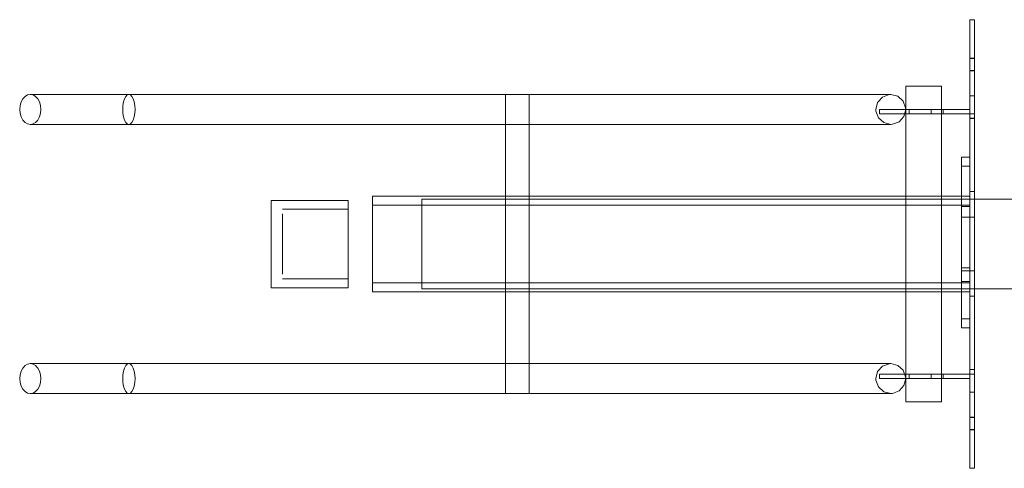
# Model space of a CAD drawing. Units: millimetres. Extents: x 10606 to 29697, y 65876 to 86933.
# Drawn here: x 22557 to 22887, y 76036 to 76186 of the extents above; entities that cross this region are included whole.
import ezdxf

# ---------------------------------------------------------------- set-up
doc = ezdxf.new("R2010")
doc.units = ezdxf.units.MM
doc.layers.add('PLAKA', color=5, linetype='Continuous', lineweight=18)

# ---------------------------------------------------------------- blocks, each defined once
blk = doc.blocks.new('TITAN D25 - D25 - TITRD25140 - TITRD25140-310946-Top view')
at = {"layer": 'PLAKA'}
for p, q in [((308.82, -73.93), (307.32, -73.93)), ((308.82, -73.93), (307.32, -73.93)), ((307.32, -73.93), (307.32, -73.93)), ((307.32, -73.93), (307.32, -73.93)), ((308.82, -73.93), (308.82, -73.93)), ((308.82, -73.93), (308.82, -73.93)), ((307.32, -75.89), (307.32, -137.94)), ((307.32, -145.2), (307.32, -75.9)), ((307.32, -75.9), (307.32, -105.43)), ((307.32, -105.43), (307.32, -75.92)), ((308.82, -137.94), (308.82, -75.89)), ((308.82, -105.43), (308.82, -75.9)), ((308.82, -75.9), (308.82, -145.2)), ((308.82, -75.92), (308.82, -105.43)), ((308.82, -86.81), (307.32, -86.81)), ((308.82, -86.93), (307.32, -86.93)), ((307.32, -90.93), (308.82, -90.93)), ((307.32, -91.06), (308.82, -91.06)), ((285.82, -96.18), (285.82, -109.09)), ((285.82, -96.18), (285.82, -109.09)), ((297.82, -109.09), (297.82, -96.18)), ((297.82, -109.09), (297.82, -96.18)), ((25.82, -98.93), (-7.18, -98.93)), ((25.82, -98.93), (-7.18, -98.93)), ((260.82, -98.93), (25.82, -98.93)), ((260.82, -98.93), (25.82, -98.93)), ((151.82, -98.93), (151.82, -198.93)), ((151.82, -98.93), (151.82, -198.93)), ((159.82, -198.93), (159.82, -98.93)), ((159.82, -198.93), (159.82, -98.93)), ((307.32, -105.43), (307.32, -99.43)), ((307.32, -99.43), (307.32, -99.43)), ((307.32, -99.43), (307.32, -105.43)), ((307.32, -99.43), (308.82, -99.43)), ((307.32, -99.43), (308.82, -99.43)), ((308.82, -105.43), (308.82, -99.43)), ((308.82, -99.43), (308.82, -99.43)), ((308.82, -99.43), (308.82, -105.43)), ((287.01, -103.93), (277.01, -103.93)), ((277.01, -103.93), (277.01, -103.93)), ((277.01, -103.93), (287.01, -103.93)), ((277.01, -103.93), (277.01, -105.43)), ((277.01, -103.93), (277.01, -105.43)), ((287.01, -105.43), (277.01, -105.43)), ((277.01, -105.43), (277.01, -105.43)), ((277.01, -105.43), (287.01, -105.43)), ((307.32, -103.93), (287.01, -103.93)), ((287.01, -103.93), (287.01, -103.93)), ((287.01, -103.93), (287.01, -103.93)), ((287.01, -103.93), (307.32, -103.93)), ((287.01, -103.93), (287.01, -105.43)), ((287.01, -103.93), (287.01, -105.43)), ((287.01, -103.93), (287.01, -105.43)), ((287.01, -103.93), (287.01, -105.43)), ((307.32, -105.43), (287.01, -105.43)), ((287.01, -105.43), (287.01, -105.43)), ((287.01, -105.43), (287.01, -105.43)), ((287.01, -105.43), (307.32, -105.43)), ((294.32, -103.93), (294.32, -105.43)), ((294.32, -103.93), (294.32, -105.43)), ((298.32, -105.43), (298.32, -103.93)), ((298.32, -105.43), (298.32, -103.93)), ((307.32, -103.93), (307.32, -103.93)), ((307.32, -105.43), (307.32, -103.93)), ((307.32, -105.43), (307.32, -103.93)), ((307.32, -105.43), (307.32, -105.43)), ((307.32, -106.9), (307.32, -105.43)), ((307.32, -105.43), (307.32, -105.43)), ((307.32, -105.43), (307.32, -105.43)), ((307.32, -105.43), (307.32, -106.93)), ((307.32, -105.43), (308.82, -105.43)), ((307.32, -105.43), (308.82, -105.43)), ((307.32, -105.43), (308.82, -105.43)), ((307.32, -105.43), (308.82, -105.43)), ((308.82, -106.93), (308.82, -105.43)), ((308.82, -105.43), (308.82, -105.43)), ((308.82, -105.43), (308.82, -105.43)), ((308.82, -105.43), (308.82, -106.9)), ((307.32, -106.9), (308.82, -106.9)), ((307.32, -106.93), (308.82, -106.93)), ((307.32, -107), (308.82, -107)), ((307.32, -107), (308.82, -107)), ((-7.18, -108.93), (25.82, -108.93)), ((-7.18, -108.93), (25.82, -108.93)), ((25.82, -108.93), (260.82, -108.93)), ((25.82, -108.93), (260.82, -108.93)), ((285.82, -114.48), (285.82, -109.09)), ((285.82, -109.09), (285.82, -114.48)), ((297.82, -109.09), (297.82, -114.48)), ((297.82, -114.48), (297.82, -109.09)), ((285.82, -114.48), (285.82, -146.03)), ((285.82, -114.48), (285.82, -146.03)), ((297.82, -146.03), (297.82, -114.48)), ((297.82, -146.03), (297.82, -114.48)), ((307.32, -119.94), (304.51, -119.94)), ((304.51, -139.94), (304.51, -119.94)), ((304.51, -119.94), (304.51, -119.94)), ((304.51, -119.94), (304.51, -119.94)), ((304.51, -119.94), (304.51, -139.94)), ((304.51, -119.94), (307.32, -119.94)), ((304.51, -119.94), (307.32, -119.94)), ((307.32, -139.94), (307.32, -119.94)), ((307.32, -119.94), (307.32, -119.94)), ((307.32, -119.94), (307.32, -119.94)), ((307.32, -119.94), (307.32, -139.94)), ((304.51, -122.94), (307.32, -122.94)), ((308.82, -131.43), (307.32, -131.43)), ((99.24, -134.33), (73.47, -134.33)), ((307.32, -132.93), (107.32, -132.93)), ((513.82, -133.93), (123.82, -133.93)), ((99.24, -137.33), (77.24, -137.33)), ((307.32, -135.93), (107.32, -135.93)), ((307.32, -136.43), (304.51, -136.43)), ((304.51, -156.94), (304.51, -139.94)), ((304.51, -139.94), (304.51, -139.94)), ((304.51, -139.94), (304.51, -139.94)), ((304.51, -139.94), (304.51, -157.93)), ((304.51, -139.94), (307.32, -139.94)), ((304.51, -139.94), (307.32, -139.94)), ((304.51, -139.94), (307.32, -139.94)), ((304.51, -139.94), (307.32, -139.94)), ((307.32, -139.93), (307.32, -139.93)), ((307.32, -139.93), (307.32, -148.93)), ((307.32, -139.93), (308.82, -139.93)), ((307.32, -157.93), (307.32, -139.94)), ((307.32, -139.94), (307.32, -139.94)), ((307.32, -139.94), (307.32, -139.94)), ((307.32, -139.94), (307.32, -156.94)), ((308.82, -148.93), (308.82, -139.93)), ((308.82, -139.93), (308.82, -139.93)), ((307.32, -148.04), (307.32, -146.98)), ((308.82, -146.98), (308.82, -148.04)), ((307.32, -148.93), (307.32, -157.93)), ((307.32, -150.89), (307.32, -149.83)), ((308.82, -157.93), (308.82, -148.93)), ((308.82, -149.83), (308.82, -150.89)), ((285.82, -151.84), (285.82, -183.39)), ((285.82, -151.84), (285.82, -183.39)), ((297.82, -183.39), (297.82, -151.84)), ((297.82, -183.39), (297.82, -151.84)), ((307.32, -221.97), (307.32, -152.67)), ((308.82, -152.67), (308.82, -221.97)), ((304.51, -176.94), (304.51, -156.94)), ((304.51, -156.94), (304.51, -156.94)), ((304.51, -156.94), (307.32, -156.94)), ((304.51, -156.94), (307.32, -156.94)), ((304.51, -157.93), (304.51, -157.93)), ((304.51, -157.93), (304.51, -176.94)), ((304.51, -157.93), (307.32, -157.93)), ((304.51, -157.93), (307.32, -157.93)), ((307.32, -156.94), (307.32, -156.94)), ((307.32, -156.94), (307.32, -176.94)), ((307.32, -176.94), (307.32, -157.93)), ((307.32, -157.93), (307.32, -157.93)), ((307.32, -157.93), (307.32, -157.93)), ((307.32, -157.93), (308.82, -157.93)), ((308.82, -157.93), (308.82, -157.93)), ((77.24, -160.54), (99.24, -160.54)), ((304.51, -161.43), (307.32, -161.43)), ((307.32, -159.93), (307.32, -221.98)), ((308.82, -221.98), (308.82, -159.93)), ((73.47, -163.54), (99.24, -163.54)), ((107.32, -161.93), (307.32, -161.93)), ((123.82, -163.93), (513.82, -163.93)), ((107.32, -164.93), (307.32, -164.93)), ((307.32, -166.43), (308.82, -166.43)), ((304.51, -173.98), (307.32, -173.98)), ((304.51, -176.94), (307.32, -176.94)), ((304.51, -176.94), (304.51, -176.94)), ((304.51, -176.94), (304.51, -176.94)), ((307.32, -176.94), (304.51, -176.94)), ((304.51, -176.94), (307.32, -176.94)), ((307.32, -176.94), (307.32, -176.94)), ((307.32, -176.94), (307.32, -176.94)), ((285.82, -188.78), (285.82, -183.39)), ((285.82, -183.39), (285.82, -188.78)), ((297.82, -183.39), (297.82, -188.78)), ((297.82, -188.78), (297.82, -183.39)), ((25.82, -188.93), (-7.18, -188.93)), ((25.82, -188.93), (-7.18, -188.93)), ((260.82, -188.93), (25.82, -188.93)), ((260.82, -188.93), (25.82, -188.93)), ((285.82, -188.78), (285.82, -201.68)), ((285.82, -188.78), (285.82, -201.68)), ((297.82, -201.68), (297.82, -188.78)), ((297.82, -201.68), (297.82, -188.78)), ((308.82, -190.87), (307.32, -190.87)), ((308.82, -190.87), (307.32, -190.87)), ((307.32, -190.93), (307.32, -192.43)), ((307.32, -192.43), (307.32, -190.93)), ((307.32, -190.93), (308.82, -190.93)), ((307.32, -190.93), (308.82, -190.93)), ((308.82, -190.93), (308.82, -192.43)), ((308.82, -192.43), (308.82, -190.93)), ((287.01, -192.43), (277.01, -192.43)), ((277.01, -192.43), (277.01, -192.43)), ((277.01, -192.43), (287.01, -192.43)), ((277.01, -192.43), (277.01, -193.93)), ((277.01, -192.43), (277.01, -193.93)), ((287.01, -193.93), (277.01, -193.93)), ((277.01, -193.93), (277.01, -193.93)), ((277.01, -193.93), (287.01, -193.93)), ((307.32, -192.43), (287.01, -192.43)), ((287.01, -192.43), (287.01, -192.43)), ((287.01, -192.43), (287.01, -192.43)), ((287.01, -192.43), (307.32, -192.43)), ((287.01, -192.43), (287.01, -193.93)), ((287.01, -192.43), (287.01, -193.93)), ((287.01, -192.43), (287.01, -193.93)), ((287.01, -193.93), (287.01, -192.43)), ((307.32, -193.93), (287.01, -193.93)), ((287.01, -193.93), (287.01, -193.93)), ((287.01, -193.93), (287.01, -193.93)), ((287.01, -193.93), (307.32, -193.93)), ((294.32, -192.43), (294.32, -193.93)), ((294.32, -192.43), (294.32, -193.93)), ((298.32, -193.93), (298.32, -192.43)), ((298.32, -193.93), (298.32, -192.43)), ((307.32, -192.43), (307.32, -192.43)), ((307.32, -192.43), (307.32, -193.93)), ((307.32, -193.93), (307.32, -192.43)), ((307.32, -221.95), (307.32, -192.43)), ((307.32, -192.43), (307.32, -192.43)), ((307.32, -192.43), (307.32, -198.43)), ((307.32, -198.43), (307.32, -192.43)), ((307.32, -192.43), (307.32, -192.43)), ((307.32, -192.43), (307.32, -221.97)), ((307.32, -192.43), (308.82, -192.43)), ((307.32, -192.43), (308.82, -192.43)), ((307.32, -192.43), (308.82, -192.43)), ((307.32, -192.43), (308.82, -192.43)), ((307.32, -193.93), (307.32, -193.93)), ((308.82, -221.97), (308.82, -192.43)), ((308.82, -192.43), (308.82, -192.43)), ((308.82, -192.43), (308.82, -198.43)), ((308.82, -198.43), (308.82, -192.43)), ((308.82, -192.43), (308.82, -192.43)), ((308.82, -192.43), (308.82, -221.95)), ((-7.18, -198.93), (25.82, -198.93)), ((-7.18, -198.93), (25.82, -198.93)), ((25.82, -198.93), (260.82, -198.93)), ((25.82, -198.93), (260.82, -198.93)), ((307.32, -198.43), (307.32, -198.43)), ((307.32, -198.43), (308.82, -198.43)), ((307.32, -198.43), (308.82, -198.43)), ((308.82, -198.43), (308.82, -198.43)), ((308.82, -206.81), (307.32, -206.81)), ((308.82, -206.93), (307.32, -206.93)), ((307.32, -210.93), (308.82, -210.93)), ((307.32, -211.06), (308.82, -211.06)), ((307.32, -223.93), (308.82, -223.93)), ((307.32, -223.93), (308.82, -223.93)), ((307.32, -223.93), (307.32, -223.93)), ((307.32, -223.93), (307.32, -223.93)), ((308.82, -223.93), (308.82, -223.93)), ((308.82, -223.93), (308.82, -223.93))]:
    blk.add_line(p, q, dxfattribs=at)
for points in [[(307.32, -75.9, 0), (307.32, -75.39, 0), (307.32, -74.92, 0), (307.32, -74.51, 0), (307.32, -74.2, 0), (307.32, -74, 0), (307.32, -73.93, 0)], [(307.32, -73.93, 0), (307.32, -74, 0), (307.32, -74.2, 0), (307.32, -74.51, 0), (307.32, -74.92, 0), (307.32, -75.39, 0), (307.32, -75.9, 0)], [(307.32, -75.92, 0), (307.32, -75.41, 0), (307.32, -74.93, 0), (307.32, -74.52, 0), (307.32, -74.2, 0), (307.32, -74, 0), (307.32, -73.93, 0)], [(307.32, -73.93, 0), (307.32, -74, 0), (307.32, -74.2, 0), (307.32, -74.51, 0), (307.32, -74.91, 0), (307.32, -75.38, 0), (307.32, -75.89, 0)], [(308.82, -75.89, 0), (308.82, -75.38, 0), (308.82, -74.91, 0), (308.82, -74.51, 0), (308.82, -74.2, 0), (308.82, -74, 0), (308.82, -73.93, 0)], [(308.82, -73.93, 0), (308.82, -74, 0), (308.82, -74.2, 0), (308.82, -74.52, 0), (308.82, -74.93, 0), (308.82, -75.41, 0), (308.82, -75.92, 0)], [(308.82, -75.9, 0), (308.82, -75.39, 0), (308.82, -74.92, 0), (308.82, -74.51, 0), (308.82, -74.2, 0), (308.82, -74, 0), (308.82, -73.93, 0)], [(308.82, -73.93, 0), (308.82, -74, 0), (308.82, -74.2, 0), (308.82, -74.51, 0), (308.82, -74.92, 0), (308.82, -75.39, 0), (308.82, -75.9, 0)], [(307.32, -91.06, 0), (307.32, -90.99, 0), (307.32, -90.78, 0), (307.32, -90.44, 0), (307.32, -90, 0), (307.32, -89.49, 0), (307.32, -88.93, 0), (307.32, -88.38, 0), (307.32, -87.87, 0), (307.32, -87.43, 0), (307.32, -87.09, 0), (307.32, -86.88, 0), (307.32, -86.81, 0)], [(307.32, -86.81, 0), (307.32, -86.88, 0), (307.32, -87.09, 0), (307.32, -87.43, 0), (307.32, -87.87, 0), (307.32, -88.38, 0), (307.32, -88.93, 0), (307.32, -89.49, 0), (307.32, -90, 0), (307.32, -90.44, 0), (307.32, -90.78, 0), (307.32, -90.99, 0), (307.32, -91.06, 0)], [(307.32, -90.93, 0), (307.32, -90.87, 0), (307.32, -90.67, 0), (307.32, -90.35, 0), (307.32, -89.93, 0), (307.32, -89.45, 0), (307.32, -88.93, 0), (307.32, -88.42, 0), (307.32, -87.93, 0), (307.32, -87.52, 0), (307.32, -87.2, 0), (307.32, -87, 0), (307.32, -86.93, 0)], [(307.32, -86.93, 0), (307.32, -87, 0), (307.32, -87.2, 0), (307.32, -87.52, 0), (307.32, -87.93, 0), (307.32, -88.42, 0), (307.32, -88.93, 0), (307.32, -89.45, 0), (307.32, -89.93, 0), (307.32, -90.35, 0), (307.32, -90.67, 0), (307.32, -90.87, 0), (307.32, -90.93, 0)], [(308.82, -91.06, 0), (308.82, -90.99, 0), (308.82, -90.78, 0), (308.82, -90.44, 0), (308.82, -90, 0), (308.82, -89.49, 0), (308.82, -88.93, 0), (308.82, -88.38, 0), (308.82, -87.87, 0), (308.82, -87.43, 0), (308.82, -87.09, 0), (308.82, -86.88, 0), (308.82, -86.81, 0)], [(308.82, -86.81, 0), (308.82, -86.88, 0), (308.82, -87.09, 0), (308.82, -87.43, 0), (308.82, -87.87, 0), (308.82, -88.38, 0), (308.82, -88.93, 0), (308.82, -89.49, 0), (308.82, -90, 0), (308.82, -90.44, 0), (308.82, -90.78, 0), (308.82, -90.99, 0), (308.82, -91.06, 0)], [(308.82, -90.93, 0), (308.82, -90.87, 0), (308.82, -90.67, 0), (308.82, -90.35, 0), (308.82, -89.93, 0), (308.82, -89.45, 0), (308.82, -88.93, 0), (308.82, -88.42, 0), (308.82, -87.93, 0), (308.82, -87.52, 0), (308.82, -87.2, 0), (308.82, -87, 0), (308.82, -86.93, 0)], [(308.82, -86.93, 0), (308.82, -87, 0), (308.82, -87.2, 0), (308.82, -87.52, 0), (308.82, -87.93, 0), (308.82, -88.42, 0), (308.82, -88.93, 0), (308.82, -89.45, 0), (308.82, -89.93, 0), (308.82, -90.35, 0), (308.82, -90.67, 0), (308.82, -90.87, 0), (308.82, -90.93, 0)], [(297.82, -96.18, 0), (297.62, -96.18, 0), (297.02, -96.18, 0), (296.07, -96.18, 0), (294.82, -96.18, 0), (293.38, -96.18, 0), (291.82, -96.18, 0), (290.27, -96.18, 0), (288.82, -96.18, 0), (287.58, -96.18, 0), (286.63, -96.18, 0), (286.03, -96.18, 0), (285.82, -96.18, 0)], [(285.82, -96.18, 0), (286.03, -96.18, 0), (286.63, -96.18, 0), (287.58, -96.18, 0), (288.82, -96.18, 0), (290.27, -96.18, 0), (291.82, -96.18, 0), (293.38, -96.18, 0), (294.82, -96.18, 0), (296.07, -96.18, 0), (297.02, -96.18, 0), (297.62, -96.18, 0), (297.82, -96.18, 0)], [(297.82, -96.18, 0), (297.62, -96.18, 0), (297.02, -96.18, 0), (296.07, -96.18, 0), (294.82, -96.18, 0), (293.38, -96.18, 0), (291.82, -96.18, 0), (290.27, -96.18, 0), (288.82, -96.18, 0), (287.58, -96.18, 0), (286.63, -96.18, 0), (286.03, -96.18, 0), (285.82, -96.18, 0)], [(285.82, -96.18, 0), (286.03, -96.18, 0), (286.63, -96.18, 0), (287.58, -96.18, 0), (288.82, -96.18, 0), (290.27, -96.18, 0), (291.82, -96.18, 0), (293.38, -96.18, 0), (294.82, -96.18, 0), (296.07, -96.18, 0), (297.02, -96.18, 0), (297.62, -96.18, 0), (297.82, -96.18, 0)], [(-10.71, -103.93, 0), (-10.59, -102.64, 0), (-10.24, -101.43, 0), (-9.68, -100.4, 0), (-8.94, -99.6, 0), (-8.09, -99.1, 0), (-7.18, -98.93, 0), (-6.26, -99.1, 0), (-5.41, -99.6, 0), (-4.68, -100.4, 0), (-4.12, -101.43, 0), (-3.76, -102.64, 0), (-3.64, -103.93, 0)], [(-3.64, -103.93, 0), (-3.76, -102.64, 0), (-4.12, -101.43, 0), (-4.68, -100.4, 0), (-5.41, -99.6, 0), (-6.26, -99.1, 0), (-7.18, -98.93, 0), (-8.09, -99.1, 0), (-8.94, -99.6, 0), (-9.68, -100.4, 0), (-10.24, -101.43, 0), (-10.59, -102.64, 0), (-10.71, -103.93, 0)], [(27.89, -103.93, 0), (27.82, -102.64, 0), (27.62, -101.43, 0), (27.29, -100.4, 0), (26.86, -99.6, 0), (26.36, -99.1, 0), (25.82, -98.93, 0), (25.29, -99.1, 0), (24.79, -99.6, 0), (24.36, -100.4, 0), (24.03, -101.43, 0), (23.82, -102.64, 0), (23.75, -103.93, 0)], [(23.75, -103.93, 0), (23.82, -102.64, 0), (24.03, -101.43, 0), (24.36, -100.4, 0), (24.79, -99.6, 0), (25.29, -99.1, 0), (25.82, -98.93, 0), (26.36, -99.1, 0), (26.86, -99.6, 0), (27.29, -100.4, 0), (27.62, -101.43, 0), (27.82, -102.64, 0), (27.89, -103.93, 0)], [(155.82, -98.93, 0), (154.79, -98.93, 0), (153.82, -98.93, 0), (152.99, -98.93, 0), (152.36, -98.93, 0), (151.96, -98.93, 0), (151.82, -98.93, 0), (151.96, -98.93, 0), (152.36, -98.93, 0), (152.99, -98.93, 0), (153.82, -98.93, 0), (154.79, -98.93, 0), (155.82, -98.93, 0)], [(155.82, -98.93, 0), (154.79, -98.93, 0), (153.82, -98.93, 0), (152.99, -98.93, 0), (152.36, -98.93, 0), (151.96, -98.93, 0), (151.82, -98.93, 0), (151.96, -98.93, 0), (152.36, -98.93, 0), (152.99, -98.93, 0), (153.82, -98.93, 0), (154.79, -98.93, 0), (155.82, -98.93, 0)], [(155.82, -98.93, 0), (156.86, -98.93, 0), (157.82, -98.93, 0), (158.65, -98.93, 0), (159.29, -98.93, 0), (159.69, -98.93, 0), (159.82, -98.93, 0), (159.69, -98.93, 0), (159.29, -98.93, 0), (158.65, -98.93, 0), (157.82, -98.93, 0), (156.86, -98.93, 0), (155.82, -98.93, 0)], [(155.82, -98.93, 0), (156.86, -98.93, 0), (157.82, -98.93, 0), (158.65, -98.93, 0), (159.29, -98.93, 0), (159.69, -98.93, 0), (159.82, -98.93, 0), (159.69, -98.93, 0), (159.29, -98.93, 0), (158.65, -98.93, 0), (157.82, -98.93, 0), (156.86, -98.93, 0), (155.82, -98.93, 0)], [(280.82, -98.93, 0), (280.23, -98.93, 0), (278.49, -98.93, 0), (275.7, -98.93, 0), (272.03, -98.93, 0), (267.7, -98.93, 0), (262.96, -98.93, 0), (260.82, -98.93, 0)], [(260.82, -98.93, 0), (265.65, -98.93, 0), (270.2, -98.93, 0), (274.19, -98.93, 0), (277.39, -98.93, 0), (279.6, -98.93, 0), (280.71, -98.93, 0), (280.82, -98.93, 0)], [(275.82, -103.93, 0), (276.41, -101.59, 0), (278.02, -99.79, 0), (280.29, -98.96, 0), (280.82, -98.93, 0)], [(280.82, -98.93, 0), (283.17, -99.52, 0), (284.96, -101.13, 0), (285.79, -103.4, 0), (285.82, -103.93, 0)], [(-3.64, -103.93, 0), (-3.76, -105.23, 0), (-4.12, -106.43, 0), (-4.68, -107.47, 0), (-5.41, -108.26, 0), (-6.26, -108.76, 0), (-7.18, -108.93, 0), (-8.09, -108.76, 0), (-8.94, -108.26, 0), (-9.68, -107.47, 0), (-10.24, -106.43, 0), (-10.59, -105.23, 0), (-10.71, -103.93, 0)], [(-10.71, -103.93, 0), (-10.59, -105.23, 0), (-10.24, -106.43, 0), (-9.68, -107.47, 0), (-8.94, -108.26, 0), (-8.09, -108.76, 0), (-7.18, -108.93, 0), (-6.26, -108.76, 0), (-5.41, -108.26, 0), (-4.68, -107.47, 0), (-4.12, -106.43, 0), (-3.76, -105.23, 0), (-3.64, -103.93, 0)], [(23.75, -103.93, 0), (23.82, -105.23, 0), (24.03, -106.43, 0), (24.36, -107.47, 0), (24.79, -108.26, 0), (25.29, -108.76, 0), (25.82, -108.93, 0), (26.36, -108.76, 0), (26.86, -108.26, 0), (27.29, -107.47, 0), (27.62, -106.43, 0), (27.82, -105.23, 0), (27.89, -103.93, 0)], [(27.89, -103.93, 0), (27.82, -105.23, 0), (27.62, -106.43, 0), (27.29, -107.47, 0), (26.86, -108.26, 0), (26.36, -108.76, 0), (25.82, -108.93, 0), (25.29, -108.76, 0), (24.79, -108.26, 0), (24.36, -107.47, 0), (24.03, -106.43, 0), (23.82, -105.23, 0), (23.75, -103.93, 0)], [(280.82, -108.93, 0), (278.48, -108.35, 0), (276.68, -106.74, 0), (275.85, -104.47, 0), (275.82, -103.93, 0)], [(285.82, -103.93, 0), (285.24, -106.28, 0), (283.62, -108.08, 0), (281.36, -108.91, 0), (280.82, -108.93, 0)], [(298.32, -103.93, 0), (298.25, -103.93, 0), (298.05, -103.93, 0), (297.74, -103.93, 0), (297.32, -103.93, 0), (296.84, -103.93, 0), (296.32, -103.93, 0), (295.81, -103.93, 0), (295.32, -103.93, 0), (294.91, -103.93, 0), (294.59, -103.93, 0), (294.39, -103.93, 0), (294.32, -103.93, 0)], [(294.32, -103.93, 0), (294.39, -103.93, 0), (294.59, -103.93, 0), (294.91, -103.93, 0), (295.32, -103.93, 0), (295.81, -103.93, 0), (296.32, -103.93, 0), (296.84, -103.93, 0), (297.32, -103.93, 0), (297.74, -103.93, 0), (298.05, -103.93, 0), (298.25, -103.93, 0), (298.32, -103.93, 0)], [(298.32, -103.93, 0), (298.25, -103.93, 0), (298.05, -103.93, 0), (297.74, -103.93, 0), (297.32, -103.93, 0), (296.84, -103.93, 0), (296.32, -103.93, 0), (295.81, -103.93, 0), (295.32, -103.93, 0), (294.91, -103.93, 0), (294.59, -103.93, 0), (294.39, -103.93, 0), (294.32, -103.93, 0)], [(294.32, -103.93, 0), (294.39, -103.93, 0), (294.59, -103.93, 0), (294.91, -103.93, 0), (295.32, -103.93, 0), (295.81, -103.93, 0), (296.32, -103.93, 0), (296.84, -103.93, 0), (297.32, -103.93, 0), (297.74, -103.93, 0), (298.05, -103.93, 0), (298.25, -103.93, 0), (298.32, -103.93, 0)], [(298.32, -105.43, 0), (298.25, -105.43, 0), (298.05, -105.43, 0), (297.74, -105.43, 0), (297.32, -105.43, 0), (296.84, -105.43, 0), (296.32, -105.43, 0), (295.81, -105.43, 0), (295.32, -105.43, 0), (294.91, -105.43, 0), (294.59, -105.43, 0), (294.39, -105.43, 0), (294.32, -105.43, 0)], [(294.32, -105.43, 0), (294.39, -105.43, 0), (294.59, -105.43, 0), (294.91, -105.43, 0), (295.32, -105.43, 0), (295.81, -105.43, 0), (296.32, -105.43, 0), (296.84, -105.43, 0), (297.32, -105.43, 0), (297.74, -105.43, 0), (298.05, -105.43, 0), (298.25, -105.43, 0), (298.32, -105.43, 0)], [(298.32, -105.43, 0), (298.25, -105.43, 0), (298.05, -105.43, 0), (297.74, -105.43, 0), (297.32, -105.43, 0), (296.84, -105.43, 0), (296.32, -105.43, 0), (295.81, -105.43, 0), (295.32, -105.43, 0), (294.91, -105.43, 0), (294.59, -105.43, 0), (294.39, -105.43, 0), (294.32, -105.43, 0)], [(294.32, -105.43, 0), (294.39, -105.43, 0), (294.59, -105.43, 0), (294.91, -105.43, 0), (295.32, -105.43, 0), (295.81, -105.43, 0), (296.32, -105.43, 0), (296.84, -105.43, 0), (297.32, -105.43, 0), (297.74, -105.43, 0), (298.05, -105.43, 0), (298.25, -105.43, 0), (298.32, -105.43, 0)], [(307.32, -105.43, 0), (307.32, -105.81, 0), (307.32, -106.16, 0), (307.32, -106.47, 0), (307.32, -106.72, 0), (307.32, -106.89, 0), (307.32, -106.98, 0), (307.32, -106.99, 0), (307.32, -106.9, 0)], [(307.32, -106.93, 0), (307.32, -106.99, 0), (307.32, -106.97, 0), (307.32, -106.87, 0), (307.32, -106.68, 0), (307.32, -106.44, 0), (307.32, -106.13, 0), (307.32, -105.79, 0), (307.32, -105.43, 0)], [(308.82, -105.43, 0), (308.82, -105.79, 0), (308.82, -106.13, 0), (308.82, -106.44, 0), (308.82, -106.68, 0), (308.82, -106.87, 0), (308.82, -106.97, 0), (308.82, -106.99, 0), (308.82, -106.93, 0)], [(308.82, -106.9, 0), (308.82, -106.99, 0), (308.82, -106.98, 0), (308.82, -106.89, 0), (308.82, -106.72, 0), (308.82, -106.47, 0), (308.82, -106.16, 0), (308.82, -105.81, 0), (308.82, -105.43, 0)], [(260.82, -108.93, 0), (265.65, -108.93, 0), (270.2, -108.93, 0), (274.19, -108.93, 0), (277.39, -108.93, 0), (279.6, -108.93, 0), (280.71, -108.93, 0), (280.82, -108.93, 0)], [(280.82, -108.93, 0), (280.23, -108.93, 0), (278.49, -108.93, 0), (275.7, -108.93, 0), (272.03, -108.93, 0), (267.7, -108.93, 0), (262.96, -108.93, 0), (260.82, -108.93, 0)], [(304.51, -119.94, 0), (304.51, -120.04, 0), (304.51, -120.34, 0), (304.51, -120.82, 0), (304.51, -121.44, 0), (304.51, -122.16, 0), (304.51, -122.94, 0)], [(304.51, -122.89, 0), (304.51, -122.13, 0), (304.51, -121.42, 0), (304.51, -120.8, 0), (304.51, -120.33, 0), (304.51, -120.04, 0), (304.51, -119.94, 0)], [(307.32, -119.94, 0), (307.32, -120.04, 0), (307.32, -120.33, 0), (307.32, -120.8, 0), (307.32, -121.42, 0), (307.32, -122.13, 0), (307.32, -122.89, 0)], [(307.32, -122.94, 0), (307.32, -122.16, 0), (307.32, -121.44, 0), (307.32, -120.82, 0), (307.32, -120.34, 0), (307.32, -120.04, 0), (307.32, -119.94, 0)], [(307.32, -166.43, 0), (307.32, -165.84, 0), (307.32, -164.09, 0), (307.32, -161.31, 0), (307.32, -157.68, 0), (307.32, -153.46, 0), (307.32, -148.93, 0), (307.32, -144.41, 0), (307.32, -140.18, 0), (307.32, -136.56, 0), (307.32, -133.78, 0), (307.32, -132.03, 0), (307.32, -131.43, 0)], [(307.32, -131.43, 0), (307.32, -132.03, 0), (307.32, -133.78, 0), (307.32, -136.56, 0), (307.32, -140.18, 0), (307.32, -144.41, 0), (307.32, -148.93, 0), (307.32, -153.46, 0), (307.32, -157.68, 0), (307.32, -161.31, 0), (307.32, -164.09, 0), (307.32, -165.84, 0), (307.32, -166.43, 0)], [(308.82, -166.43, 0), (308.82, -165.84, 0), (308.82, -164.09, 0), (308.82, -161.31, 0), (308.82, -157.68, 0), (308.82, -153.46, 0), (308.82, -148.93, 0), (308.82, -144.41, 0), (308.82, -140.18, 0), (308.82, -136.56, 0), (308.82, -133.78, 0), (308.82, -132.03, 0), (308.82, -131.43, 0)], [(308.82, -131.43, 0), (308.82, -132.03, 0), (308.82, -133.78, 0), (308.82, -136.56, 0), (308.82, -140.18, 0), (308.82, -144.41, 0), (308.82, -148.93, 0), (308.82, -153.46, 0), (308.82, -157.68, 0), (308.82, -161.31, 0), (308.82, -164.09, 0), (308.82, -165.84, 0), (308.82, -166.43, 0)], [(73.47, -148.93, 0), (73.47, -138.61, 0), (73.47, -134.33, 0), (73.47, -138.61, 0), (73.47, -148.93, 0)], [(99.24, -148.93, 0), (99.24, -138.61, 0), (99.24, -134.33, 0), (99.24, -138.61, 0), (99.24, -148.93, 0)], [(107.32, -164.93, 0), (107.32, -164.39, 0), (107.32, -162.79, 0), (107.32, -160.25, 0), (107.32, -156.93, 0), (107.32, -153.08, 0), (107.32, -148.93, 0), (107.32, -144.79, 0), (107.32, -140.93, 0), (107.32, -137.62, 0), (107.32, -135.08, 0), (107.32, -133.48, 0), (107.32, -132.93, 0)], [(107.32, -132.93, 0), (107.32, -133.48, 0), (107.32, -135.08, 0), (107.32, -137.62, 0), (107.32, -140.93, 0), (107.32, -144.79, 0), (107.32, -148.93, 0), (107.32, -153.08, 0), (107.32, -156.93, 0), (107.32, -160.25, 0), (107.32, -162.79, 0), (107.32, -164.39, 0), (107.32, -164.93, 0)], [(123.82, -163.93, 0), (123.82, -163.42, 0), (123.82, -161.92, 0), (123.82, -159.54, 0), (123.82, -156.43, 0), (123.82, -152.82, 0), (123.82, -148.93, 0), (123.82, -145.05, 0), (123.82, -141.43, 0), (123.82, -138.33, 0), (123.82, -135.94, 0), (123.82, -134.45, 0), (123.82, -133.93, 0)], [(123.82, -133.93, 0), (123.82, -134.45, 0), (123.82, -135.94, 0), (123.82, -138.33, 0), (123.82, -141.43, 0), (123.82, -145.05, 0), (123.82, -148.93, 0), (123.82, -152.82, 0), (123.82, -156.43, 0), (123.82, -159.54, 0), (123.82, -161.92, 0), (123.82, -163.42, 0), (123.82, -163.93, 0)], [(307.32, -164.93, 0), (307.32, -164.39, 0), (307.32, -162.79, 0), (307.32, -160.25, 0), (307.32, -156.93, 0), (307.32, -153.08, 0), (307.32, -148.93, 0), (307.32, -144.79, 0), (307.32, -140.93, 0), (307.32, -137.62, 0), (307.32, -135.08, 0), (307.32, -133.48, 0), (307.32, -132.93, 0)], [(307.32, -132.93, 0), (307.32, -133.48, 0), (307.32, -135.08, 0), (307.32, -137.62, 0), (307.32, -140.93, 0), (307.32, -144.79, 0), (307.32, -148.93, 0), (307.32, -153.08, 0), (307.32, -156.93, 0), (307.32, -160.25, 0), (307.32, -162.79, 0), (307.32, -164.39, 0), (307.32, -164.93, 0)], [(107.32, -161.93, 0), (107.32, -161.49, 0), (107.32, -160.19, 0), (107.32, -158.13, 0), (107.32, -155.43, 0), (107.32, -152.3, 0), (107.32, -148.93, 0), (107.32, -145.57, 0), (107.32, -142.43, 0), (107.32, -139.74, 0), (107.32, -137.68, 0), (107.32, -136.38, 0), (107.32, -135.93, 0)], [(107.32, -135.93, 0), (107.32, -136.38, 0), (107.32, -137.68, 0), (107.32, -139.74, 0), (107.32, -142.43, 0), (107.32, -145.57, 0), (107.32, -148.93, 0), (107.32, -152.3, 0), (107.32, -155.43, 0), (107.32, -158.13, 0), (107.32, -160.19, 0), (107.32, -161.49, 0), (107.32, -161.93, 0)], [(304.51, -161.43, 0), (304.51, -161.01, 0), (304.51, -159.76, 0), (304.51, -157.77, 0), (304.51, -155.18, 0), (304.51, -152.17, 0), (304.51, -148.93, 0), (304.51, -145.7, 0), (304.51, -142.68, 0), (304.51, -140.1, 0), (304.51, -138.11, 0), (304.51, -136.86, 0), (304.51, -136.43, 0)], [(304.51, -136.43, 0), (304.51, -136.86, 0), (304.51, -138.11, 0), (304.51, -140.1, 0), (304.51, -142.68, 0), (304.51, -145.7, 0), (304.51, -148.93, 0), (304.51, -152.17, 0), (304.51, -155.18, 0), (304.51, -157.77, 0), (304.51, -159.76, 0), (304.51, -161.01, 0), (304.51, -161.43, 0)], [(307.32, -161.93, 0), (307.32, -161.49, 0), (307.32, -160.19, 0), (307.32, -158.13, 0), (307.32, -155.43, 0), (307.32, -152.3, 0), (307.32, -148.93, 0), (307.32, -145.57, 0), (307.32, -142.43, 0), (307.32, -139.74, 0), (307.32, -137.68, 0), (307.32, -136.38, 0), (307.32, -135.93, 0)], [(307.32, -135.93, 0), (307.32, -136.38, 0), (307.32, -137.68, 0), (307.32, -139.74, 0), (307.32, -142.43, 0), (307.32, -145.57, 0), (307.32, -148.93, 0), (307.32, -152.3, 0), (307.32, -155.43, 0), (307.32, -158.13, 0), (307.32, -160.19, 0), (307.32, -161.49, 0), (307.32, -161.93, 0)], [(307.32, -161.43, 0), (307.32, -161.01, 0), (307.32, -159.76, 0), (307.32, -157.77, 0), (307.32, -155.18, 0), (307.32, -152.17, 0), (307.32, -148.93, 0), (307.32, -145.7, 0), (307.32, -142.68, 0), (307.32, -140.1, 0), (307.32, -138.11, 0), (307.32, -136.86, 0), (307.32, -136.43, 0)], [(307.32, -136.43, 0), (307.32, -136.86, 0), (307.32, -138.11, 0), (307.32, -140.1, 0), (307.32, -142.68, 0), (307.32, -145.7, 0), (307.32, -148.93, 0), (307.32, -152.17, 0), (307.32, -155.18, 0), (307.32, -157.77, 0), (307.32, -159.76, 0), (307.32, -161.01, 0), (307.32, -161.43, 0)], [(307.32, -137.94, 0), (307.32, -138.45, 0), (307.32, -138.93, 0), (307.32, -139.35, 0), (307.32, -139.67, 0), (307.32, -139.87, 0), (307.32, -139.93, 0)], [(308.82, -139.93, 0), (308.82, -139.87, 0), (308.82, -139.67, 0), (308.82, -139.35, 0), (308.82, -138.93, 0), (308.82, -138.45, 0), (308.82, -137.94, 0)], [(77.24, -148.93, 0), (77.24, -138.88, 0), (77.24, -138.88, 0), (77.24, -148.93, 0)], [(99.24, -148.93, 0), (99.24, -138.88, 0), (99.24, -138.88, 0), (99.24, -148.93, 0)], [(285.82, -146.03, 0), (285.82, -150.09, 0), (285.82, -151.84, 0)], [(285.82, -151.84, 0), (285.82, -147.78, 0), (285.82, -146.03, 0)], [(297.82, -151.84, 0), (297.82, -147.78, 0), (297.82, -146.03, 0)], [(297.82, -146.03, 0), (297.82, -150.09, 0), (297.82, -151.84, 0)], [(307.32, -146.98, 0), (307.32, -146.74, 0), (307.32, -146.43, 0), (307.32, -146.05, 0), (307.32, -145.64, 0), (307.32, -145.2, 0)], [(307.32, -149.83, 0), (307.32, -149.69, 0), (307.32, -149.51, 0), (307.32, -149.29, 0), (307.32, -149.06, 0), (307.32, -148.81, 0), (307.32, -148.58, 0), (307.32, -148.36, 0), (307.32, -148.18, 0), (307.32, -148.04, 0)], [(308.82, -145.2, 0), (308.82, -145.64, 0), (308.82, -146.05, 0), (308.82, -146.43, 0), (308.82, -146.74, 0), (308.82, -146.98, 0)], [(308.82, -148.04, 0), (308.82, -148.18, 0), (308.82, -148.36, 0), (308.82, -148.58, 0), (308.82, -148.81, 0), (308.82, -149.06, 0), (308.82, -149.29, 0), (308.82, -149.51, 0), (308.82, -149.69, 0), (308.82, -149.83, 0)], [(73.47, -148.93, 0), (73.47, -159.26, 0), (73.47, -163.54, 0), (73.47, -159.26, 0), (73.47, -148.93, 0)], [(77.24, -148.93, 0), (77.24, -158.99, 0), (77.24, -158.99, 0), (77.24, -148.93, 0)], [(99.24, -148.93, 0), (99.24, -158.99, 0), (99.24, -158.99, 0), (99.24, -148.93, 0)], [(99.24, -148.93, 0), (99.24, -159.26, 0), (99.24, -163.54, 0), (99.24, -159.26, 0), (99.24, -148.93, 0)], [(307.32, -152.67, 0), (307.32, -152.23, 0), (307.32, -151.82, 0), (307.32, -151.44, 0), (307.32, -151.13, 0), (307.32, -150.89, 0)], [(308.82, -150.89, 0), (308.82, -151.13, 0), (308.82, -151.44, 0), (308.82, -151.82, 0), (308.82, -152.23, 0), (308.82, -152.67, 0)], [(307.32, -157.93, 0), (307.32, -158, 0), (307.32, -158.2, 0), (307.32, -158.52, 0), (307.32, -158.93, 0), (307.32, -159.42, 0), (307.32, -159.93, 0)], [(308.82, -159.93, 0), (308.82, -159.42, 0), (308.82, -158.93, 0), (308.82, -158.52, 0), (308.82, -158.2, 0), (308.82, -158, 0), (308.82, -157.93, 0)], [(304.51, -173.94, 0), (304.51, -174.71, 0), (304.51, -175.44, 0), (304.51, -176.06, 0), (304.51, -176.54, 0), (304.51, -176.83, 0), (304.51, -176.94, 0)], [(304.51, -176.94, 0), (304.51, -176.84, 0), (304.51, -176.54, 0), (304.51, -176.07, 0), (304.51, -175.46, 0), (304.51, -174.75, 0), (304.51, -173.98, 0)], [(307.32, -176.94, 0), (307.32, -176.83, 0), (307.32, -176.54, 0), (307.32, -176.06, 0), (307.32, -175.44, 0), (307.32, -174.71, 0), (307.32, -173.94, 0)], [(307.32, -173.98, 0), (307.32, -174.75, 0), (307.32, -175.46, 0), (307.32, -176.07, 0), (307.32, -176.54, 0), (307.32, -176.84, 0), (307.32, -176.94, 0)], [(-10.71, -193.93, 0), (-10.59, -192.64, 0), (-10.24, -191.43, 0), (-9.68, -190.4, 0), (-8.94, -189.6, 0), (-8.09, -189.1, 0), (-7.18, -188.93, 0), (-6.26, -189.1, 0), (-5.41, -189.6, 0), (-4.68, -190.4, 0), (-4.12, -191.43, 0), (-3.76, -192.64, 0), (-3.64, -193.93, 0)], [(-3.64, -193.93, 0), (-3.76, -192.64, 0), (-4.12, -191.43, 0), (-4.68, -190.4, 0), (-5.41, -189.6, 0), (-6.26, -189.1, 0), (-7.18, -188.93, 0), (-8.09, -189.1, 0), (-8.94, -189.6, 0), (-9.68, -190.4, 0), (-10.24, -191.43, 0), (-10.59, -192.64, 0), (-10.71, -193.93, 0)], [(23.75, -193.93, 0), (23.82, -192.64, 0), (24.03, -191.43, 0), (24.36, -190.4, 0), (24.79, -189.6, 0), (25.29, -189.1, 0), (25.82, -188.93, 0), (26.36, -189.1, 0), (26.86, -189.6, 0), (27.29, -190.4, 0), (27.62, -191.43, 0), (27.82, -192.64, 0), (27.89, -193.93, 0)], [(27.89, -193.93, 0), (27.82, -192.64, 0), (27.62, -191.43, 0), (27.29, -190.4, 0), (26.86, -189.6, 0), (26.36, -189.1, 0), (25.82, -188.93, 0), (25.29, -189.1, 0), (24.79, -189.6, 0), (24.36, -190.4, 0), (24.03, -191.43, 0), (23.82, -192.64, 0), (23.75, -193.93, 0)], [(280.82, -188.93, 0), (280.23, -188.93, 0), (278.49, -188.93, 0), (275.7, -188.93, 0), (272.03, -188.93, 0), (267.7, -188.93, 0), (262.96, -188.93, 0), (260.82, -188.93, 0)], [(260.82, -188.93, 0), (265.65, -188.93, 0), (270.2, -188.93, 0), (274.19, -188.93, 0), (277.39, -188.93, 0), (279.6, -188.93, 0), (280.71, -188.93, 0), (280.82, -188.93, 0)], [(275.82, -193.93, 0), (276.41, -191.59, 0), (278.02, -189.79, 0), (280.29, -188.96, 0), (280.82, -188.93, 0)], [(280.82, -188.93, 0), (283.17, -189.52, 0), (284.96, -191.13, 0), (285.79, -193.4, 0), (285.82, -193.93, 0)], [(307.32, -192.43, 0), (307.32, -192.08, 0), (307.32, -191.74, 0), (307.32, -191.43, 0), (307.32, -191.18, 0), (307.32, -191, 0), (307.32, -190.9, 0), (307.32, -190.87, 0), (307.32, -190.93, 0)], [(307.32, -190.93, 0), (307.32, -190.87, 0), (307.32, -190.9, 0), (307.32, -191, 0), (307.32, -191.18, 0), (307.32, -191.43, 0), (307.32, -191.74, 0), (307.32, -192.08, 0), (307.32, -192.43, 0)], [(308.82, -192.43, 0), (308.82, -192.08, 0), (308.82, -191.74, 0), (308.82, -191.43, 0), (308.82, -191.18, 0), (308.82, -191, 0), (308.82, -190.9, 0), (308.82, -190.87, 0), (308.82, -190.93, 0)], [(308.82, -190.93, 0), (308.82, -190.87, 0), (308.82, -190.9, 0), (308.82, -191, 0), (308.82, -191.18, 0), (308.82, -191.43, 0), (308.82, -191.74, 0), (308.82, -192.08, 0), (308.82, -192.43, 0)], [(-3.64, -193.93, 0), (-3.76, -195.23, 0), (-4.12, -196.43, 0), (-4.68, -197.47, 0), (-5.41, -198.26, 0), (-6.26, -198.76, 0), (-7.18, -198.93, 0), (-8.09, -198.76, 0), (-8.94, -198.26, 0), (-9.68, -197.47, 0), (-10.24, -196.43, 0), (-10.59, -195.23, 0), (-10.71, -193.93, 0)], [(-10.71, -193.93, 0), (-10.59, -195.23, 0), (-10.24, -196.43, 0), (-9.68, -197.47, 0), (-8.94, -198.26, 0), (-8.09, -198.76, 0), (-7.18, -198.93, 0), (-6.26, -198.76, 0), (-5.41, -198.26, 0), (-4.68, -197.47, 0), (-4.12, -196.43, 0), (-3.76, -195.23, 0), (-3.64, -193.93, 0)], [(27.89, -193.93, 0), (27.82, -195.23, 0), (27.62, -196.43, 0), (27.29, -197.47, 0), (26.86, -198.26, 0), (26.36, -198.76, 0), (25.82, -198.93, 0), (25.29, -198.76, 0), (24.79, -198.26, 0), (24.36, -197.47, 0), (24.03, -196.43, 0), (23.82, -195.23, 0), (23.75, -193.93, 0)], [(23.75, -193.93, 0), (23.82, -195.23, 0), (24.03, -196.43, 0), (24.36, -197.47, 0), (24.79, -198.26, 0), (25.29, -198.76, 0), (25.82, -198.93, 0), (26.36, -198.76, 0), (26.86, -198.26, 0), (27.29, -197.47, 0), (27.62, -196.43, 0), (27.82, -195.23, 0), (27.89, -193.93, 0)], [(280.82, -198.93, 0), (278.48, -198.35, 0), (276.68, -196.74, 0), (275.85, -194.47, 0), (275.82, -193.93, 0)], [(285.82, -193.93, 0), (285.24, -196.28, 0), (283.62, -198.08, 0), (281.36, -198.91, 0), (280.82, -198.93, 0)], [(298.32, -192.43, 0), (298.25, -192.43, 0), (298.05, -192.43, 0), (297.74, -192.43, 0), (297.32, -192.43, 0), (296.84, -192.43, 0), (296.32, -192.43, 0), (295.81, -192.43, 0), (295.32, -192.43, 0), (294.91, -192.43, 0), (294.59, -192.43, 0), (294.39, -192.43, 0), (294.32, -192.43, 0)], [(294.32, -192.43, 0), (294.39, -192.43, 0), (294.59, -192.43, 0), (294.91, -192.43, 0), (295.32, -192.43, 0), (295.81, -192.43, 0), (296.32, -192.43, 0), (296.84, -192.43, 0), (297.32, -192.43, 0), (297.74, -192.43, 0), (298.05, -192.43, 0), (298.25, -192.43, 0), (298.32, -192.43, 0)], [(298.32, -192.43, 0), (298.25, -192.43, 0), (298.05, -192.43, 0), (297.74, -192.43, 0), (297.32, -192.43, 0), (296.84, -192.43, 0), (296.32, -192.43, 0), (295.81, -192.43, 0), (295.32, -192.43, 0), (294.91, -192.43, 0), (294.59, -192.43, 0), (294.39, -192.43, 0), (294.32, -192.43, 0)], [(294.32, -192.43, 0), (294.39, -192.43, 0), (294.59, -192.43, 0), (294.91, -192.43, 0), (295.32, -192.43, 0), (295.81, -192.43, 0), (296.32, -192.43, 0), (296.84, -192.43, 0), (297.32, -192.43, 0), (297.74, -192.43, 0), (298.05, -192.43, 0), (298.25, -192.43, 0), (298.32, -192.43, 0)], [(298.32, -193.93, 0), (298.25, -193.93, 0), (298.05, -193.93, 0), (297.74, -193.93, 0), (297.32, -193.93, 0), (296.84, -193.93, 0), (296.32, -193.93, 0), (295.81, -193.93, 0), (295.32, -193.93, 0), (294.91, -193.93, 0), (294.59, -193.93, 0), (294.39, -193.93, 0), (294.32, -193.93, 0)], [(294.32, -193.93, 0), (294.39, -193.93, 0), (294.59, -193.93, 0), (294.91, -193.93, 0), (295.32, -193.93, 0), (295.81, -193.93, 0), (296.32, -193.93, 0), (296.84, -193.93, 0), (297.32, -193.93, 0), (297.74, -193.93, 0), (298.05, -193.93, 0), (298.25, -193.93, 0), (298.32, -193.93, 0)], [(298.32, -193.93, 0), (298.25, -193.93, 0), (298.05, -193.93, 0), (297.74, -193.93, 0), (297.32, -193.93, 0), (296.84, -193.93, 0), (296.32, -193.93, 0), (295.81, -193.93, 0), (295.32, -193.93, 0), (294.91, -193.93, 0), (294.59, -193.93, 0), (294.39, -193.93, 0), (294.32, -193.93, 0)], [(294.32, -193.93, 0), (294.39, -193.93, 0), (294.59, -193.93, 0), (294.91, -193.93, 0), (295.32, -193.93, 0), (295.81, -193.93, 0), (296.32, -193.93, 0), (296.84, -193.93, 0), (297.32, -193.93, 0), (297.74, -193.93, 0), (298.05, -193.93, 0), (298.25, -193.93, 0), (298.32, -193.93, 0)], [(155.82, -198.93, 0), (154.79, -198.93, 0), (153.82, -198.93, 0), (152.99, -198.93, 0), (152.36, -198.93, 0), (151.96, -198.93, 0), (151.82, -198.93, 0), (151.96, -198.93, 0), (152.36, -198.93, 0), (152.99, -198.93, 0), (153.82, -198.93, 0), (154.79, -198.93, 0), (155.82, -198.93, 0)], [(155.82, -198.93, 0), (154.79, -198.93, 0), (153.82, -198.93, 0), (152.99, -198.93, 0), (152.36, -198.93, 0), (151.96, -198.93, 0), (151.82, -198.93, 0), (151.96, -198.93, 0), (152.36, -198.93, 0), (152.99, -198.93, 0), (153.82, -198.93, 0), (154.79, -198.93, 0), (155.82, -198.93, 0)], [(155.82, -198.93, 0), (156.86, -198.93, 0), (157.82, -198.93, 0), (158.65, -198.93, 0), (159.29, -198.93, 0), (159.69, -198.93, 0), (159.82, -198.93, 0), (159.69, -198.93, 0), (159.29, -198.93, 0), (158.65, -198.93, 0), (157.82, -198.93, 0), (156.86, -198.93, 0), (155.82, -198.93, 0)], [(155.82, -198.93, 0), (156.86, -198.93, 0), (157.82, -198.93, 0), (158.65, -198.93, 0), (159.29, -198.93, 0), (159.69, -198.93, 0), (159.82, -198.93, 0), (159.69, -198.93, 0), (159.29, -198.93, 0), (158.65, -198.93, 0), (157.82, -198.93, 0), (156.86, -198.93, 0), (155.82, -198.93, 0)], [(260.82, -198.93, 0), (265.65, -198.93, 0), (270.2, -198.93, 0), (274.19, -198.93, 0), (277.39, -198.93, 0), (279.6, -198.93, 0), (280.71, -198.93, 0), (280.82, -198.93, 0)], [(280.82, -198.93, 0), (280.23, -198.93, 0), (278.49, -198.93, 0), (275.7, -198.93, 0), (272.03, -198.93, 0), (267.7, -198.93, 0), (262.96, -198.93, 0), (260.82, -198.93, 0)], [(297.82, -201.68, 0), (297.62, -201.68, 0), (297.02, -201.68, 0), (296.07, -201.68, 0), (294.82, -201.68, 0), (293.38, -201.68, 0), (291.82, -201.68, 0), (290.27, -201.68, 0), (288.82, -201.68, 0), (287.58, -201.68, 0), (286.63, -201.68, 0), (286.03, -201.68, 0), (285.82, -201.68, 0)], [(285.82, -201.68, 0), (286.03, -201.68, 0), (286.63, -201.68, 0), (287.58, -201.68, 0), (288.82, -201.68, 0), (290.27, -201.68, 0), (291.82, -201.68, 0), (293.38, -201.68, 0), (294.82, -201.68, 0), (296.07, -201.68, 0), (297.02, -201.68, 0), (297.62, -201.68, 0), (297.82, -201.68, 0)], [(297.82, -201.68, 0), (297.62, -201.68, 0), (297.02, -201.68, 0), (296.07, -201.68, 0), (294.82, -201.68, 0), (293.38, -201.68, 0), (291.82, -201.68, 0), (290.27, -201.68, 0), (288.82, -201.68, 0), (287.58, -201.68, 0), (286.63, -201.68, 0), (286.03, -201.68, 0), (285.82, -201.68, 0)], [(285.82, -201.68, 0), (286.03, -201.68, 0), (286.63, -201.68, 0), (287.58, -201.68, 0), (288.82, -201.68, 0), (290.27, -201.68, 0), (291.82, -201.68, 0), (293.38, -201.68, 0), (294.82, -201.68, 0), (296.07, -201.68, 0), (297.02, -201.68, 0), (297.62, -201.68, 0), (297.82, -201.68, 0)], [(307.32, -211.06, 0), (307.32, -210.99, 0), (307.32, -210.78, 0), (307.32, -210.44, 0), (307.32, -210, 0), (307.32, -209.49, 0), (307.32, -208.93, 0), (307.32, -208.38, 0), (307.32, -207.87, 0), (307.32, -207.43, 0), (307.32, -207.09, 0), (307.32, -206.88, 0), (307.32, -206.81, 0)], [(307.32, -206.81, 0), (307.32, -206.88, 0), (307.32, -207.09, 0), (307.32, -207.43, 0), (307.32, -207.87, 0), (307.32, -208.38, 0), (307.32, -208.93, 0), (307.32, -209.49, 0), (307.32, -210, 0), (307.32, -210.44, 0), (307.32, -210.78, 0), (307.32, -210.99, 0), (307.32, -211.06, 0)], [(307.32, -210.93, 0), (307.32, -210.87, 0), (307.32, -210.67, 0), (307.32, -210.35, 0), (307.32, -209.93, 0), (307.32, -209.45, 0), (307.32, -208.93, 0), (307.32, -208.42, 0), (307.32, -207.93, 0), (307.32, -207.52, 0), (307.32, -207.2, 0), (307.32, -207, 0), (307.32, -206.93, 0)], [(307.32, -206.93, 0), (307.32, -207, 0), (307.32, -207.2, 0), (307.32, -207.52, 0), (307.32, -207.93, 0), (307.32, -208.42, 0), (307.32, -208.93, 0), (307.32, -209.45, 0), (307.32, -209.93, 0), (307.32, -210.35, 0), (307.32, -210.67, 0), (307.32, -210.87, 0), (307.32, -210.93, 0)], [(308.82, -211.06, 0), (308.82, -210.99, 0), (308.82, -210.78, 0), (308.82, -210.44, 0), (308.82, -210, 0), (308.82, -209.49, 0), (308.82, -208.93, 0), (308.82, -208.38, 0), (308.82, -207.87, 0), (308.82, -207.43, 0), (308.82, -207.09, 0), (308.82, -206.88, 0), (308.82, -206.81, 0)], [(308.82, -206.81, 0), (308.82, -206.88, 0), (308.82, -207.09, 0), (308.82, -207.43, 0), (308.82, -207.87, 0), (308.82, -208.38, 0), (308.82, -208.93, 0), (308.82, -209.49, 0), (308.82, -210, 0), (308.82, -210.44, 0), (308.82, -210.78, 0), (308.82, -210.99, 0), (308.82, -211.06, 0)], [(308.82, -210.93, 0), (308.82, -210.87, 0), (308.82, -210.67, 0), (308.82, -210.35, 0), (308.82, -209.93, 0), (308.82, -209.45, 0), (308.82, -208.93, 0), (308.82, -208.42, 0), (308.82, -207.93, 0), (308.82, -207.52, 0), (308.82, -207.2, 0), (308.82, -207, 0), (308.82, -206.93, 0)], [(308.82, -206.93, 0), (308.82, -207, 0), (308.82, -207.2, 0), (308.82, -207.52, 0), (308.82, -207.93, 0), (308.82, -208.42, 0), (308.82, -208.93, 0), (308.82, -209.45, 0), (308.82, -209.93, 0), (308.82, -210.35, 0), (308.82, -210.67, 0), (308.82, -210.87, 0), (308.82, -210.93, 0)], [(307.32, -223.93, 0), (307.32, -223.87, 0), (307.32, -223.67, 0), (307.32, -223.35, 0), (307.32, -222.94, 0), (307.32, -222.46, 0), (307.32, -221.95, 0)], [(307.32, -223.93, 0), (307.32, -223.87, 0), (307.32, -223.67, 0), (307.32, -223.36, 0), (307.32, -222.95, 0), (307.32, -222.48, 0), (307.32, -221.97, 0)], [(307.32, -221.97, 0), (307.32, -222.48, 0), (307.32, -222.95, 0), (307.32, -223.36, 0), (307.32, -223.67, 0), (307.32, -223.87, 0), (307.32, -223.93, 0)], [(307.32, -221.98, 0), (307.32, -222.49, 0), (307.32, -222.96, 0), (307.32, -223.36, 0), (307.32, -223.67, 0), (307.32, -223.87, 0), (307.32, -223.93, 0)], [(308.82, -221.95, 0), (308.82, -222.46, 0), (308.82, -222.94, 0), (308.82, -223.35, 0), (308.82, -223.67, 0), (308.82, -223.87, 0), (308.82, -223.93, 0)], [(308.82, -223.93, 0), (308.82, -223.87, 0), (308.82, -223.67, 0), (308.82, -223.36, 0), (308.82, -222.95, 0), (308.82, -222.48, 0), (308.82, -221.97, 0)], [(308.82, -221.97, 0), (308.82, -222.48, 0), (308.82, -222.95, 0), (308.82, -223.36, 0), (308.82, -223.67, 0), (308.82, -223.87, 0), (308.82, -223.93, 0)], [(308.82, -223.93, 0), (308.82, -223.87, 0), (308.82, -223.67, 0), (308.82, -223.36, 0), (308.82, -222.96, 0), (308.82, -222.49, 0), (308.82, -221.98, 0)]]:
    blk.add_polyline3d(points, dxfattribs=at)

msp = doc.modelspace()

# ---------------------------------------------------------------- block references
at = {"layer": 'PLAKA'}
msp.add_blockref('TITAN D25 - D25 - TITRD25140 - TITRD25140-310946-Top view', (22567.71, 76260.08), dxfattribs=at)

doc.saveas('drawing.dxf')
